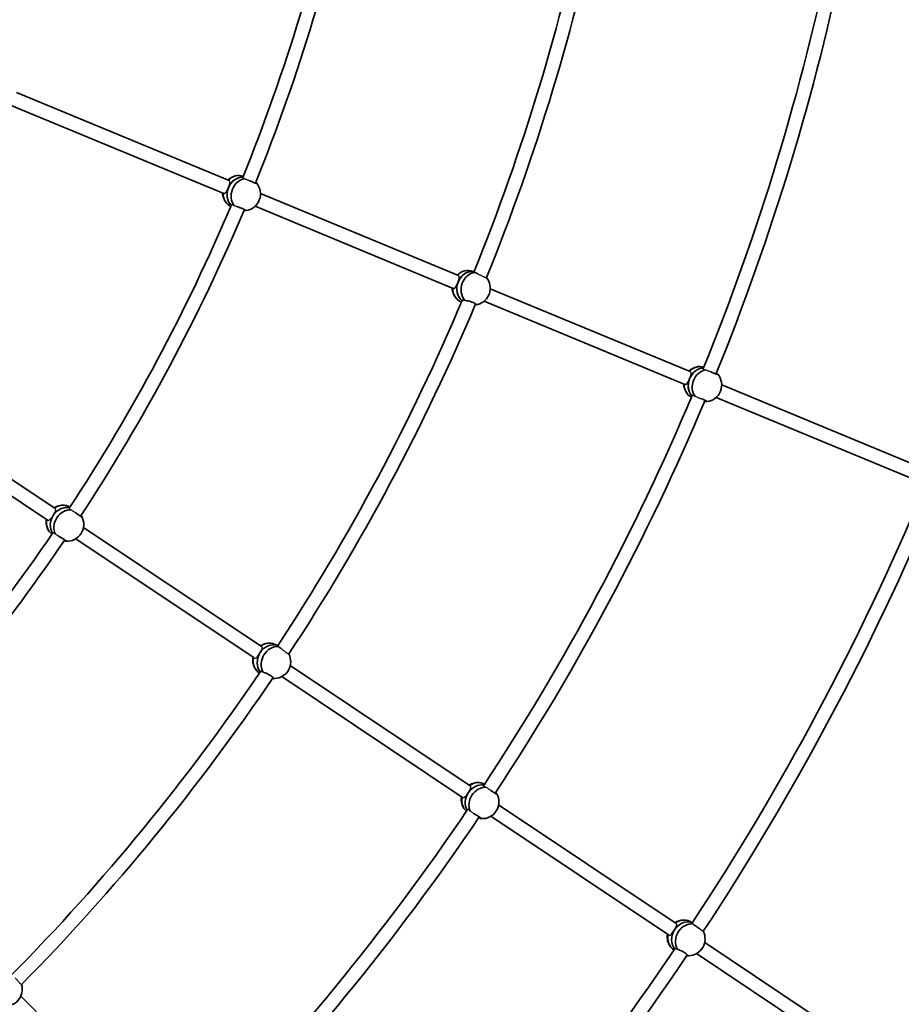
# Model space of a CAD drawing. Units: millimetres. Extents: x -12914 to 13211, y -7121 to 7331.
# Drawn here: x -3897 to -2873, y -1685 to -542 of the extents above; entities that cross this region are included whole.
import ezdxf

# ---------------------------------------------------------------- set-up
doc = ezdxf.new("R2010")
doc.units = ezdxf.units.MM
doc.layers.add('Widoczne (ISO)', color=7, linetype='Continuous', lineweight=35)
doc.layers.add('Widoczne wąskie (ISO)', color=7, linetype='Continuous', lineweight=25)

msp = doc.modelspace()

# ---------------------------------------------------------------- linework, layer by layer
at = {"layer": 'Widoczne (ISO)'}
for p, q in [((-3900.4, -626.8), (-3653.7, -729)), ((-3906.5, -641.6), (-3659.8, -743.8)), ((-3637.2, -724), (-3637.4, -723.9)), ((-3617.1, -744.1), (-3387.3, -839.3)), ((-3623.5, -758.8), (-3393.4, -854.1)), ((-3369.2, -834.6), (-3373.4, -833.7)), ((-3350.4, -854.6), (-3118.2, -950.8)), ((-3357.5, -869), (-3124.3, -965.6)), ((-4077.5, -961.5), (-3855.5, -1109.8)), ((-3081.6, -966), (-2852.6, -1060.8)), ((-4086.4, -974.8), (-3864.4, -1123.1)), ((-3087.9, -980.7), (-2858.7, -1075.6)), ((-3838.4, -1108.1), (-3838.5, -1108)), ((-3822.6, -1131.8), (-3615.8, -1270)), ((-3831.7, -1145), (-3624.6, -1283.3)), ((-3597, -1269), (-3601, -1267.2)), ((-3582.5, -1292.2), (-3373.5, -1431.9)), ((-3592.3, -1304.9), (-3382.4, -1445.2)), ((-3340.6, -1453.9), (-3134.5, -1591.6)), ((-3349.7, -1467.1), (-3143.4, -1604.9)), ((-3115.7, -1590.7), (-3119, -1589.1)), ((-3101.3, -1613.7), (-2893.4, -1752.7)), ((-3110.9, -1626.6), (-2902.3, -1766)), ((-3895.6, -1676.1), (-3717.8, -1853.9))]:
    msp.add_line(p, q, dxfattribs=at)
for centre, radius, start, end in [((-5688, 105), 7225.5, 35.71508, 324.28492), ((-5688, 105), 2212, 337.9502, 348.3117), ((-5688, 105), 2228, 337.9384, 348.3374), ((-5688, 105), 2502, 337.9242, 348.3606), ((-5688, 105), 2518, 337.9163, 348.4159), ((-5688, 105), 2791, 337.8496, 348.4077), ((-5688, 105), 2807, 337.8449, 348.4215), ((-3641.8, -742.5), 19.5, 97.5199, 133.4923), ((-3636.7, -744.4), 19.5, 277.5199, 40.5204), ((-3641.8, -742.5), 19.5, 181.8464, 222.2466), ((-5688, 105), 2212, 326.7002, 337.0617), ((-5688, 105), 2228, 326.6884, 337.0874), ((-3375.3, -852.7), 19.5, 104.7522, 134.0314), ((-3369.9, -853.9), 19.5, 284.7522, 38.9622), ((-3375.3, -852.7), 19.5, 182.3893, 230.1127), ((-5688, 105), 2502, 326.6742, 337.1106), ((-5688, 105), 2518, 326.6663, 337.1659), ((-3106.3, -964.4), 19.5, 97.0457, 133.4581), ((-3101.1, -966.3), 19.5, 277.0457, 40.4515), ((-3106.3, -964.4), 19.5, 181.8122, 221.7583), ((-5688, 105), 2791, 326.5996, 337.1577), ((-5688, 105), 2807, 326.5949, 337.1715), ((-5688, 105), 3081, 326.5889, 337.1769), ((-5688, 105), 3097, 326.5818, 337.2017), ((-3846.5, -1125.4), 19.5, 86.2699, 122.2424), ((-3841.8, -1128.3), 19.5, 266.2699, 29.2704), ((-3846.5, -1125.4), 19.5, 170.5965, 210.9966), ((-5688, 105), 2212, 315.4502, 325.8117), ((-5688, 105), 2228, 315.4384, 325.8374), ((-5688, 105), 3371, 326.5583, 337.2038), ((-3606.6, -1285.5), 19.5, 93.5022, 122.7815), ((-3601.5, -1287.7), 19.5, 273.5022, 27.7122), ((-3606.6, -1285.5), 19.5, 171.1394, 218.8627), ((-5688, 105), 2502, 315.4242, 325.8606), ((-5688, 105), 2518, 315.4163, 325.9159), ((-3364.5, -1447.5), 19.5, 85.7957, 122.2082), ((-3364.5, -1447.5), 19.5, 170.5623, 210.5083), ((-3359.8, -1450.4), 19.5, 265.7957, 29.2015), ((-5688, 105), 2791, 315.3496, 325.9077), ((-5688, 105), 2807, 315.3449, 325.9215), ((-3125.4, -1607.1), 19.5, 91.2409, 122.609), ((-3120.4, -1609.5), 19.5, 271.2409, 27.0893), ((-3125.4, -1607.1), 19.5, 170.9652, 216.3161), ((-5688, 105), 3081, 315.3389, 325.9269), ((-5688, 105), 3097, 315.3318, 325.9517), ((-3913.3, -1668), 19.5, 262.2522, 16.4622)]:
    msp.add_arc(centre, radius, start, end, dxfattribs=at)
for centre, major_axis, ratio, start_param, end_param in [((-3639.2, -743.5), (6.5, 17.8), 0.865838, 0.298387, 2.747397), ((-3643.9, -741.7), (6.5, 17.8), 0.865838, 0, 1.097652), ((-3639.2, -743.5), (6.5, 17.8), 0.865838, 0.298387, 1.534776), ((-3634.5, -745.2), (-6.5, -17.8), 0.865838, 3.587891, 5.781753), ((-3639.2, -743.5), (6.5, 17.8), 0.865838, 1.534776, 2.747397), ((-3643.9, -741.7), (-6.5, -17.8), 0.865838, 5.108659, 6.198934), ((-3634.5, -745.2), (-6.5, -17.8), 0.865838, 0.383895, 0.42564), ((-3372.6, -853.3), (4.1, 18.5), 0.862725, 0.042028, 2.699902), ((-3377.6, -852.2), (4.1, 18.5), 0.862725, 0, 0.974279), ((-3372.6, -853.3), (4.1, 18.5), 0.862725, 0.042028, 1.420857), ((-3367.7, -854.4), (4.1, 18.5), 0.862725, 0.269975, 2.571738), ((-3377.6, -852.2), (-4.1, -18.5), 0.862725, 4.988684, 6.145461), ((-3372.6, -853.3), (4.1, 18.5), 0.862725, 1.420857, 2.699902), ((-3367.7, -854.4), (-4.1, -18.5), 0.862725, 0.269975, 0.419241), ((-3103.7, -965.3), (6.7, 17.8), 0.865906, 0.352059, 2.713035), ((-3108.4, -963.6), (6.7, 17.8), 0.865906, 0.038942, 1.105449), ((-3103.7, -965.3), (6.7, 17.8), 0.865906, 0.352059, 1.542049), ((-3099, -967.1), (-6.7, -17.8), 0.865906, 3.621664, 5.760801), ((-3103.7, -965.3), (6.7, 17.8), 0.865906, 1.542049, 2.713035), ((-3108.4, -963.6), (-6.7, -17.8), 0.865906, 5.116383, 6.167562), ((-3099, -967.1), (-6.7, -17.8), 0.865906, 0.391167, 0.425783), ((-3844.1, -1126.8), (9.9, 16.2), 0.865838, 0.298387, 1.533648), ((-3844.1, -1126.8), (9.9, 16.2), 0.865838, 0.298387, 1.533648), ((-3848.4, -1124.2), (9.9, 16.2), 0.865838, 0, 1.097654), ((-3844.1, -1126.8), (-9.9, -16.2), 0.865838, 4.677497, 5.88899), ((-3844.1, -1126.8), (9.9, 16.2), 0.865838, 1.535905, 2.747397), ((-3839.9, -1129.5), (-9.9, -16.2), 0.865838, 3.587891, 5.781753), ((-3848.4, -1124.2), (-9.9, -16.2), 0.865838, 5.108661, 6.198934), ((-3839.9, -1129.5), (-9.9, -16.2), 0.865838, 0.383895, 0.42564), ((-3604.1, -1286.6), (7.7, 17.4), 0.862725, 0.042028, 1.41973), ((-3604.1, -1286.6), (7.7, 17.4), 0.862725, 0.042028, 1.41973), ((-3608.7, -1284.6), (7.7, 17.4), 0.862725, 0, 0.974281), ((-3604.1, -1286.6), (-7.7, -17.4), 0.862725, 4.563575, 5.841494), ((-3604.1, -1286.6), (7.7, 17.4), 0.862725, 1.421983, 2.699902), ((-3599.4, -1288.7), (7.7, 17.4), 0.862725, 0.269975, 2.571738), ((-3608.7, -1284.6), (-7.7, -17.4), 0.862725, 4.988686, 6.145461), ((-3599.4, -1288.7), (-7.7, -17.4), 0.862725, 0.269975, 0.419241), ((-3366.4, -1446.3), (10, 16.1), 0.865906, 0.038942, 1.105451), ((-3362.2, -1448.9), (-10, -16.1), 0.865906, 4.68477, 5.854628), ((-3362.2, -1448.9), (10, 16.1), 0.865906, 1.543177, 2.713035), ((-3357.9, -1451.6), (-10, -16.1), 0.865906, 3.621664, 5.760801), ((-3362.2, -1448.9), (10, 16.1), 0.865906, 0.352059, 1.540921), ((-3362.2, -1448.9), (10, 16.1), 0.865906, 0.352059, 1.540921), ((-3366.4, -1446.3), (-10, -16.1), 0.865906, 5.116385, 6.167562), ((-3357.9, -1451.6), (-10, -16.1), 0.865906, 0.391167, 0.425783), ((-3122.9, -1608.3), (8.4, 17), 0.864141, 0.078754, 1.455959), ((-3122.9, -1608.3), (8.4, 17), 0.864141, 0.078754, 1.455959), ((-3127.4, -1606.1), (8.4, 17), 0.864141, 0, 1.013782), ((-3122.9, -1608.3), (-8.4, -17), 0.864141, 4.599806, 5.901428), ((-3122.9, -1608.3), (-8.4, -17), 0.864141, 4.599806, 5.901428), ((-3118.4, -1610.6), (8.4, 17), 0.864141, 0.306204, 2.607968), ((-3127.4, -1606.1), (-8.4, -17), 0.864141, 5.026638, 6.206027), ((-3118.4, -1610.6), (-8.4, -17), 0.864141, 0.306204, 0.422124)]:
    msp.add_ellipse(centre, major_axis=major_axis, ratio=ratio, start_param=start_param, end_param=end_param, dxfattribs=at)
for points, knots in [([(-3621.9, -731.6), (-3621.8, -731.7), (-3621.8, -731.8), (-3621.6, -732), (-3621.8, -732.1), (-3622.3, -732.1), (-3622.8, -732), (-3624, -731.6), (-3624.8, -731.3), (-3626.4, -730.6), (-3627.3, -730.2), (-3628.7, -729.6), (-3629.1, -729.4), (-3629.5, -729.2)], [0.197624, 0.197624, 0.197624, 0.197624, 0.304772, 0.304772, 0.609544, 0.609544, 0.910754, 0.910754, 1.211963, 1.211963, 1.513173, 1.513173, 1.635863, 1.635863, 1.635863, 1.635863]), ([(-3623, -731.4), (-3622.9, -731.4), (-3622.8, -731.5), (-3622.7, -731.5), (-3622.4, -731.6), (-3622.1, -731.7), (-3621.9, -731.6)], [-0.0613208, -0.0613208, -0.0613208, -0.0613208, 0, 0, 0, 0.196806, 0.196806, 0.196806, 0.196806]), ([(-3654.4, -737.2), (-3654.8, -738.1), (-3655.3, -739.1), (-3656.1, -740.9), (-3656.6, -741.7), (-3657.4, -742.9), (-3657.8, -743.4), (-3658.8, -743.9), (-3659.3, -744), (-3659.8, -743.8), (-3659.8, -743.8), (-3659.9, -743.7)], [1.222146, 1.222146, 1.222146, 1.222146, 1.527489, 1.527489, 1.832832, 1.832832, 2.138562, 2.138562, 2.444292, 2.444292, 2.463254, 2.463254, 2.463254, 2.463254]), ([(-3644.7, -759.2), (-3644.3, -759.3), (-3644, -759.4), (-3642.7, -759.8), (-3641.6, -760.1), (-3639.6, -760.8), (-3638.7, -761.1), (-3637.1, -761.8), (-3636.3, -762.1), (-3635.2, -762.8), (-3634.8, -763.1), (-3634.4, -763.5), (-3634.4, -763.7), (-3634.6, -763.8), (-3634.7, -763.8), (-3634.8, -763.8)], [2.91701, 2.91701, 2.91701, 2.91701, 3.032087, 3.032087, 3.333297, 3.333297, 3.634506, 3.634506, 3.935716, 3.935716, 4.236926, 4.236926, 4.541698, 4.541698, 4.648845, 4.648845, 4.648845, 4.648845]), ([(-3634.8, -763.8), (-3635, -763.7), (-3635.2, -763.6), (-3635.5, -763.5), (-3635.7, -763.4), (-3635.9, -763.3), (-3636.2, -763.3)], [-0.196806, -0.196806, -0.196806, -0.196806, 0, 0, 0, 0.119247, 0.119247, 0.119247, 0.119247]), ([(-3368, -835.6), (-3368.5, -835.5), (-3368.9, -835.5), (-3369.7, -835.3), (-3370, -835.1), (-3370.2, -834.9), (-3370.1, -834.7), (-3369.7, -834.7), (-3369.4, -834.7), (-3369.2, -834.7)], [-2.6410981, -2.6410981, -2.6410981, -2.6410981, -2.4442921, -2.4442921, -2.1385622, -2.1385622, -1.8328323, -1.8328323, -1.6698386, -1.6698386, -1.6698386, -1.6698386]), ([(-3364.8, -837.1), (-3365.6, -836.7), (-3366.5, -836.3), (-3367.5, -835.8), (-3367.7, -835.7), (-3368, -835.6)], [1.8284545, 1.8284545, 1.8284545, 1.8284545, 2.1191547, 2.1191547, 2.2263023, 2.2263023, 2.2263023, 2.2263023]), ([(-3387.8, -847), (-3388.2, -848), (-3388.6, -849), (-3389.4, -850.8), (-3389.8, -851.7), (-3390.6, -853), (-3391.1, -853.6), (-3392.1, -854.2), (-3392.6, -854.3), (-3393.2, -854.2), (-3393.3, -854.2), (-3393.5, -854.1)], [1.222146, 1.222146, 1.222146, 1.222146, 1.527489, 1.527489, 1.832832, 1.832832, 2.138562, 2.138562, 2.444292, 2.444292, 2.515664, 2.515664, 2.515664, 2.515664]), ([(-3382.1, -867.8), (-3381.9, -867.6), (-3381.5, -867.6), (-3380.6, -867.8), (-3380.2, -867.9), (-3379.8, -868.1)], [2.1409025, 2.1409025, 2.1409025, 2.1409025, 2.4442921, 2.4442921, 2.6410981, 2.6410981, 2.6410981, 2.6410981]), ([(-3379.8, -868.1), (-3379.5, -868.1), (-3379.2, -868.2), (-3378.1, -868.3), (-3377.1, -868.5), (-3375.2, -868.9), (-3374.1, -869.2), (-3372.1, -869.8), (-3371.1, -870.2), (-3369.5, -870.8), (-3368.8, -871.2), (-3367.7, -871.9), (-3367.3, -872.2), (-3366.9, -872.7), (-3366.9, -872.9), (-3367.2, -873.1), (-3367.3, -873.2), (-3367.4, -873.2)], [2.620167, 2.620167, 2.620167, 2.620167, 2.727315, 2.727315, 3.032087, 3.032087, 3.333297, 3.333297, 3.634506, 3.634506, 3.935716, 3.935716, 4.236926, 4.236926, 4.541698, 4.541698, 4.648845, 4.648845, 4.648845, 4.648845]), ([(-3118.9, -959), (-3119.3, -960), (-3119.7, -961), (-3120.6, -962.7), (-3121, -963.5), (-3121.8, -964.7), (-3122.3, -965.2), (-3123.2, -965.8), (-3123.8, -965.8), (-3124.3, -965.6), (-3124.3, -965.6), (-3124.3, -965.6)], [1.222146, 1.222146, 1.222146, 1.222146, 1.527489, 1.527489, 1.832832, 1.832832, 2.138562, 2.138562, 2.444292, 2.444292, 2.459912, 2.459912, 2.459912, 2.459912]), ([(-3086.3, -953.6), (-3086.2, -953.6), (-3086.2, -953.7), (-3086.1, -954), (-3086.2, -954), (-3086.8, -954), (-3087.2, -953.9), (-3088.5, -953.5), (-3089.2, -953.2), (-3090.8, -952.6), (-3091.8, -952.1), (-3093.3, -951.4), (-3093.9, -951.1), (-3094.5, -950.8)], [0.197624, 0.197624, 0.197624, 0.197624, 0.304772, 0.304772, 0.609544, 0.609544, 0.910754, 0.910754, 1.211963, 1.211963, 1.513173, 1.513173, 1.701083, 1.701083, 1.701083, 1.701083]), ([(-3088, -952.9), (-3087.7, -953.1), (-3087.4, -953.3), (-3087.1, -953.4), (-3086.8, -953.5), (-3086.5, -953.6), (-3086.3, -953.6)], [-0.172377, -0.172377, -0.172377, -0.172377, 0, 0, 0, 0.196806, 0.196806, 0.196806, 0.196806]), ([(-3108.7, -981.3), (-3108.5, -981.3), (-3108.3, -981.4), (-3107.2, -981.7), (-3106.1, -982), (-3104.1, -982.7), (-3103.2, -983.1), (-3101.6, -983.7), (-3100.8, -984.1), (-3099.7, -984.7), (-3099.3, -985), (-3098.9, -985.4), (-3098.9, -985.6), (-3099.1, -985.7), (-3099.2, -985.7), (-3099.3, -985.7)], [2.970468, 2.970468, 2.970468, 2.970468, 3.032087, 3.032087, 3.333297, 3.333297, 3.634506, 3.634506, 3.935716, 3.935716, 4.236926, 4.236926, 4.541698, 4.541698, 4.648845, 4.648845, 4.648845, 4.648845]), ([(-3099.3, -985.7), (-3099.5, -985.6), (-3099.7, -985.5), (-3100, -985.4), (-3100.3, -985.2), (-3100.8, -985.1), (-3101.3, -985)], [-0.196806, -0.196806, -0.196806, -0.196806, 0, 0, 0, 0.2116534, 0.2116534, 0.2116534, 0.2116534]), ([(-3824.8, -1118.7), (-3824.7, -1118.7), (-3824.7, -1118.8), (-3824.6, -1119.1), (-3824.8, -1119.1), (-3825.3, -1119), (-3825.7, -1118.8), (-3826.9, -1118.2), (-3827.6, -1117.7), (-3829, -1116.8), (-3829.9, -1116.2), (-3831.1, -1115.3), (-3831.4, -1115), (-3831.8, -1114.8)], [0.197624, 0.197624, 0.197624, 0.197624, 0.304772, 0.304772, 0.609544, 0.609544, 0.910754, 0.910754, 1.211963, 1.211963, 1.513173, 1.513173, 1.635863, 1.635863, 1.635863, 1.635863]), ([(-3825.8, -1118.2), (-3825.7, -1118.2), (-3825.6, -1118.3), (-3825.5, -1118.4), (-3825.3, -1118.5), (-3825, -1118.6), (-3824.8, -1118.7)], [-0.0613208, -0.0613208, -0.0613208, -0.0613208, 0, 0, 0, 0.196806, 0.196806, 0.196806, 0.196806]), ([(-3852.6, -1141.3), (-3852.2, -1141.4), (-3851.9, -1141.6), (-3850.7, -1142.2), (-3849.7, -1142.7), (-3847.9, -1143.8), (-3847, -1144.3), (-3845.6, -1145.3), (-3844.9, -1145.8), (-3843.9, -1146.6), (-3843.6, -1146.9), (-3843.3, -1147.4), (-3843.3, -1147.6), (-3843.6, -1147.7), (-3843.7, -1147.7), (-3843.8, -1147.7)], [2.91701, 2.91701, 2.91701, 2.91701, 3.032087, 3.032087, 3.333297, 3.333297, 3.634506, 3.634506, 3.935716, 3.935716, 4.236926, 4.236926, 4.541698, 4.541698, 4.648845, 4.648845, 4.648845, 4.648845]), ([(-3843.8, -1147.7), (-3843.9, -1147.5), (-3844.1, -1147.4), (-3844.4, -1147.2), (-3844.6, -1147.1), (-3844.8, -1147), (-3845, -1146.9)], [-0.196806, -0.196806, -0.196806, -0.196806, 0, 0, 0, 0.119247, 0.119247, 0.119247, 0.119247]), ([(-3596.1, -1270.1), (-3596.5, -1270), (-3596.9, -1269.8), (-3597.7, -1269.5), (-3598, -1269.3), (-3598.1, -1269), (-3598, -1268.9), (-3597.5, -1268.9), (-3597.3, -1268.9), (-3597.1, -1269)], [-2.6410981, -2.6410981, -2.6410981, -2.6410981, -2.4442921, -2.4442921, -2.1385622, -2.1385622, -1.8328323, -1.8328323, -1.6698386, -1.6698386, -1.6698386, -1.6698386]), ([(-3593.2, -1272.3), (-3594, -1271.7), (-3594.7, -1271.2), (-3595.6, -1270.5), (-3595.8, -1270.3), (-3596.1, -1270.1)], [1.8284545, 1.8284545, 1.8284545, 1.8284545, 2.1191547, 2.1191547, 2.2263023, 2.2263023, 2.2263023, 2.2263023]), ([(-3616.2, -1299), (-3615.9, -1298.8), (-3615.5, -1298.9), (-3614.7, -1299.2), (-3614.4, -1299.4), (-3614, -1299.7)], [2.1409025, 2.1409025, 2.1409025, 2.1409025, 2.4442921, 2.4442921, 2.6410981, 2.6410981, 2.6410981, 2.6410981]), ([(-3614, -1299.7), (-3613.7, -1299.8), (-3613.5, -1299.9), (-3612.3, -1300.2), (-3611.4, -1300.6), (-3609.6, -1301.4), (-3608.6, -1301.9), (-3606.8, -1302.9), (-3605.9, -1303.4), (-3604.5, -1304.4), (-3603.8, -1304.9), (-3602.8, -1305.8), (-3602.5, -1306.2), (-3602.2, -1306.7), (-3602.3, -1307), (-3602.6, -1307.1), (-3602.7, -1307.2), (-3602.8, -1307.2)], [2.620167, 2.620167, 2.620167, 2.620167, 2.727315, 2.727315, 3.032087, 3.032087, 3.333297, 3.333297, 3.634506, 3.634506, 3.935716, 3.935716, 4.236926, 4.236926, 4.541698, 4.541698, 4.648845, 4.648845, 4.648845, 4.648845]), ([(-3342.8, -1440.8), (-3342.8, -1440.9), (-3342.7, -1441), (-3342.7, -1441.2), (-3342.8, -1441.3), (-3343.3, -1441.1), (-3343.8, -1441), (-3344.9, -1440.3), (-3345.6, -1439.9), (-3347.1, -1438.9), (-3347.9, -1438.3), (-3349.3, -1437.3), (-3349.8, -1436.9), (-3350.3, -1436.5)], [0.197624, 0.197624, 0.197624, 0.197624, 0.304772, 0.304772, 0.609544, 0.609544, 0.910754, 0.910754, 1.211963, 1.211963, 1.513173, 1.513173, 1.701083, 1.701083, 1.701083, 1.701083]), ([(-3344.4, -1439.9), (-3344.1, -1440.1), (-3343.8, -1440.3), (-3343.5, -1440.5), (-3343.3, -1440.7), (-3343, -1440.8), (-3342.8, -1440.8)], [-0.172377, -0.172377, -0.172377, -0.172377, 0, 0, 0, 0.196806, 0.196806, 0.196806, 0.196806]), ([(-3370.2, -1463.6), (-3370, -1463.7), (-3369.8, -1463.8), (-3368.8, -1464.3), (-3367.8, -1464.8), (-3366, -1465.9), (-3365.1, -1466.4), (-3363.7, -1467.4), (-3363, -1467.9), (-3362, -1468.7), (-3361.7, -1469.1), (-3361.4, -1469.6), (-3361.4, -1469.7), (-3361.6, -1469.8), (-3361.7, -1469.8), (-3361.9, -1469.8)], [2.970468, 2.970468, 2.970468, 2.970468, 3.032087, 3.032087, 3.333297, 3.333297, 3.634506, 3.634506, 3.935716, 3.935716, 4.236926, 4.236926, 4.541698, 4.541698, 4.648845, 4.648845, 4.648845, 4.648845]), ([(-3361.9, -1469.8), (-3362, -1469.6), (-3362.2, -1469.5), (-3362.5, -1469.3), (-3362.8, -1469.1), (-3363.2, -1468.9), (-3363.7, -1468.7)], [-0.196806, -0.196806, -0.196806, -0.196806, 0, 0, 0, 0.2116534, 0.2116534, 0.2116534, 0.2116534]), ([(-3114.8, -1592.1), (-3115.3, -1592), (-3115.7, -1591.8), (-3116.4, -1591.4), (-3116.7, -1591.2), (-3116.8, -1590.9), (-3116.7, -1590.8), (-3116.2, -1590.7), (-3116, -1590.8), (-3115.7, -1590.8)], [-2.6410981, -2.6410981, -2.6410981, -2.6410981, -2.4442921, -2.4442921, -2.1385622, -2.1385622, -1.8328323, -1.8328323, -1.6714105, -1.6714105, -1.6714105, -1.6714105]), ([(-3106.2, -1598.5), (-3106.4, -1598.3), (-3106.7, -1598.1), (-3107.7, -1597.5), (-3108.6, -1596.9), (-3110.3, -1595.6), (-3111.2, -1595), (-3112.7, -1593.8), (-3113.5, -1593.2), (-3114.4, -1592.5), (-3114.6, -1592.3), (-3114.8, -1592.1)], [1.093148, 1.093148, 1.093148, 1.093148, 1.211963, 1.211963, 1.513173, 1.513173, 1.814383, 1.814383, 2.119155, 2.119155, 2.226302, 2.226302, 2.226302, 2.226302]), ([(-3135.4, -1620.9), (-3135.4, -1620.8), (-3135.3, -1620.8), (-3135, -1620.6), (-3134.6, -1620.6), (-3133.8, -1621), (-3133.5, -1621.2), (-3133.1, -1621.5)], [2.0151812, 2.0151812, 2.0151812, 2.0151812, 2.1385622, 2.1385622, 2.4442921, 2.4442921, 2.6410981, 2.6410981, 2.6410981, 2.6410981]), ([(-3133.1, -1621.5), (-3132.8, -1621.6), (-3132.6, -1621.7), (-3131.5, -1622.1), (-3130.5, -1622.5), (-3128.8, -1623.3), (-3127.8, -1623.8), (-3125.9, -1624.8), (-3125.1, -1625.4), (-3123.6, -1626.3), (-3123, -1626.8), (-3122, -1627.7), (-3121.7, -1628.1), (-3121.4, -1628.6), (-3121.4, -1628.8), (-3121.7, -1629), (-3121.8, -1629), (-3121.9, -1629)], [2.620167, 2.620167, 2.620167, 2.620167, 2.727315, 2.727315, 3.032087, 3.032087, 3.333297, 3.333297, 3.634506, 3.634506, 3.935716, 3.935716, 4.236926, 4.236926, 4.541698, 4.541698, 4.648845, 4.648845, 4.648845, 4.648845])]:
    msp.add_open_spline(points, degree=3, knots=knots, dxfattribs=at)
for points in [[(-3367.4, -873.2), (-3367.5, -873.2), (-3367.6, -873.1), (-3367.8, -873.1)], [(-3602.8, -1307.2), (-3602.9, -1307.1), (-3603, -1307), (-3603.2, -1307)], [(-3121.9, -1629), (-3122, -1629), (-3122, -1629), (-3122, -1629)]]:
    msp.add_open_spline(points, degree=3, dxfattribs=at)
at = {"layer": 'Widoczne wąskie (ISO)'}
for points, knots in [([(-3654.4, -737.2), (-3654.4, -737.2), (-3654.4, -737.2), (-3654.1, -736.2), (-3653.7, -735.2), (-3653.1, -733.3), (-3652.9, -732.5), (-3652.6, -731.1), (-3652.6, -730.4), (-3653, -729.5), (-3653.3, -729.2), (-3653.7, -729)], [1.222142, 1.222142, 1.222142, 1.222142, 1.222146, 1.222146, 1.527489, 1.527489, 1.832832, 1.832832, 2.138562, 2.138562, 2.427697, 2.427697, 2.427697, 2.427697]), ([(-3637.8, -725.4), (-3637.8, -725.5), (-3637.9, -725.6), (-3637.8, -725.8), (-3637.6, -726), (-3636.8, -726.4), (-3636.2, -726.5), (-3635.4, -726.6), (-3635.4, -726.6), (-3635.3, -726.6)], [-3.4292405, -3.4292405, -3.4292405, -3.4292405, -3.3161904, -3.3161904, -3.0411412, -3.0411412, -2.7548118, -2.7548118, -2.7337596, -2.7337596, -2.7337596, -2.7337596]), ([(-3635.3, -726.6), (-3635.1, -726.7), (-3634.9, -726.9), (-3634.2, -727.2), (-3633.8, -727.4), (-3632.9, -727.8), (-3632.5, -728), (-3631.5, -728.4), (-3631, -728.6), (-3630.2, -728.9), (-3629.8, -729), (-3629.5, -729.2)], [-1.7250863, -1.7250863, -1.7250863, -1.7250863, -1.6328094, -1.6328094, -1.4846091, -1.4846091, -1.3368304, -1.3368304, -1.1890517, -1.1890517, -1.0783232, -1.0783232, -1.0783232, -1.0783232]), ([(-3647.7, -758.1), (-3648, -757.9), (-3648.4, -757.6), (-3649.2, -757.1), (-3649.7, -756.9), (-3650.5, -756.7), (-3650.8, -756.8), (-3650.9, -757), (-3650.9, -757.1), (-3650.9, -757.1)], [-1.6627626, -1.6627626, -1.6627626, -1.6627626, -1.5076335, -1.5076335, -1.228089, -1.228089, -0.9275209, -0.9275209, -0.8881137, -0.8881137, -0.8881137, -0.8881137]), ([(-3644.7, -759.2), (-3644.7, -759.2), (-3644.8, -759.2), (-3645.3, -759), (-3645.8, -758.8), (-3646.6, -758.5), (-3647.1, -758.3), (-3647.6, -758.1), (-3647.6, -758.1), (-3647.7, -758.1)], [1.322888, 1.322888, 1.322888, 1.322888, 1.3368304, 1.3368304, 1.4846091, 1.4846091, 1.6328094, 1.6328094, 1.6546724, 1.6546724, 1.6546724, 1.6546724]), ([(-3387.8, -847), (-3387.8, -847), (-3387.8, -847), (-3387.5, -846.1), (-3387.1, -845.1), (-3386.6, -843.2), (-3386.4, -842.4), (-3386.3, -841.1), (-3386.3, -840.5), (-3386.7, -839.7), (-3387, -839.5), (-3387.3, -839.3)], [1.222142, 1.222142, 1.222142, 1.222142, 1.222146, 1.222146, 1.527489, 1.527489, 1.832832, 1.832832, 2.138562, 2.138562, 2.375236, 2.375236, 2.375236, 2.375236]), ([(-3364.8, -837.1), (-3364.4, -837.4), (-3364, -837.6), (-3363, -838.1), (-3362.6, -838.3), (-3361.7, -838.8), (-3361.2, -839), (-3360.2, -839.5), (-3359.8, -839.7), (-3359, -840.1), (-3358.5, -840.3), (-3357.7, -840.7), (-3357.3, -840.8), (-3356.7, -841.1), (-3356.4, -841.2), (-3355.8, -841.4), (-3355.6, -841.5), (-3355.2, -841.6), (-3355, -841.7), (-3354.8, -841.7), (-3354.8, -841.7), (-3354.8, -841.7)], [-1.477144, -1.477144, -1.477144, -1.477144, -1.334917, -1.334917, -1.18617, -1.18617, -1.037519, -1.037519, -0.888868, -0.888868, -0.740763, -0.740763, -0.592659, -0.592659, -0.444673, -0.444673, -0.296688, -0.296688, -0.148344, -0.148344, 0, 0, 0, 0]), ([(-3382.1, -867.8), (-3382.2, -867.8), (-3382.3, -867.8), (-3382.8, -867.8), (-3383, -868), (-3383, -868.2)], [-1.3041519, -1.3041519, -1.3041519, -1.3041519, -1.208809, -1.208809, -0.9458589, -0.9458589, -0.9458589, -0.9458589]), ([(-3103, -947.3), (-3103, -947.4), (-3103, -947.5), (-3103, -947.8), (-3102.8, -948), (-3102, -948.3), (-3101.5, -948.4), (-3100.6, -948.6), (-3100.4, -948.6), (-3100.2, -948.6)], [-3.4226162, -3.4226162, -3.4226162, -3.4226162, -3.3144559, -3.3144559, -3.0446619, -3.0446619, -2.7645739, -2.7645739, -2.6816914, -2.6816914, -2.6816914, -2.6816914]), ([(-3100.2, -948.6), (-3100.1, -948.7), (-3099.9, -948.8), (-3099.4, -949), (-3098.9, -949.2), (-3098.1, -949.5), (-3097.6, -949.7), (-3096.6, -950.1), (-3096.1, -950.3), (-3095.3, -950.5), (-3094.9, -950.7), (-3094.5, -950.8)], [-1.6873436, -1.6873436, -1.6873436, -1.6873436, -1.6353863, -1.6353863, -1.4874505, -1.4874505, -1.3394631, -1.3394631, -1.1914756, -1.1914756, -1.0772838, -1.0772838, -1.0772838, -1.0772838]), ([(-3118.9, -959), (-3118.9, -959), (-3118.9, -959), (-3118.5, -958.1), (-3118.1, -957.1), (-3117.5, -955.2), (-3117.3, -954.4), (-3117.1, -953), (-3117.1, -952.3), (-3117.4, -951.3), (-3117.7, -951), (-3118.2, -950.8)], [1.222142, 1.222142, 1.222142, 1.222142, 1.222146, 1.222146, 1.527489, 1.527489, 1.832832, 1.832832, 2.138562, 2.138562, 2.431042, 2.431042, 2.431042, 2.431042]), ([(-3112.5, -979.6), (-3112.9, -979.3), (-3113.3, -979), (-3114.1, -978.5), (-3114.6, -978.2), (-3115.4, -978.1), (-3115.7, -978.1), (-3115.9, -978.4), (-3115.9, -978.4), (-3115.9, -978.5)], [-1.6871128, -1.6871128, -1.6871128, -1.6871128, -1.5088168, -1.5088168, -1.2357082, -1.2357082, -0.9413162, -0.9413162, -0.8820874, -0.8820874, -0.8820874, -0.8820874]), ([(-3108.7, -981.3), (-3109.1, -981.1), (-3109.5, -980.9), (-3110.3, -980.5), (-3110.8, -980.3), (-3111.7, -979.9), (-3112.1, -979.8), (-3112.5, -979.6)], [1.2164634, 1.2164634, 1.2164634, 1.2164634, 1.3394631, 1.3394631, 1.4874505, 1.4874505, 1.6315502, 1.6315502, 1.6315502, 1.6315502]), ([(-3864.4, -1123.1), (-3864.4, -1123.1), (-3864.4, -1123.2), (-3864.3, -1123.2), (-3863.9, -1123.4), (-3863.4, -1123.5), (-3862.4, -1123.2), (-3861.8, -1122.8), (-3860.8, -1121.7), (-3860.2, -1121), (-3859, -1119.5), (-3858.4, -1118.6), (-3857.8, -1117.7)], [-0.016594, -0.016594, -0.016594, -0.016594, 0, 0, 0, 0.30573, 0.30573, 0.61146, 0.61146, 0.916803, 0.916803, 1.220003, 1.220003, 1.220003, 1.220003]), ([(-3857.8, -1117.7), (-3857.3, -1116.8), (-3856.7, -1115.9), (-3855.7, -1114.2), (-3855.3, -1113.4), (-3854.9, -1112.1), (-3854.7, -1111.5), (-3854.9, -1110.5), (-3855.1, -1110.1), (-3855.5, -1109.8)], [1.224289, 1.224289, 1.224289, 1.224289, 1.527489, 1.527489, 1.832832, 1.832832, 2.138562, 2.138562, 2.427697, 2.427697, 2.427697, 2.427697]), ([(-3857.8, -1117.7), (-3857.8, -1117.7), (-3857.8, -1117.7), (-3857.8, -1117.7), (-3857.8, -1117.7), (-3857.8, -1117.7)], [-1.22428875, -1.22428875, -1.22428875, -1.22428875, -1.222146034, -1.222146034, -1.220003318, -1.220003318, -1.220003318, -1.220003318]), ([(-3839.2, -1109.4), (-3839.3, -1109.5), (-3839.3, -1109.6), (-3839.3, -1109.9), (-3839.1, -1110.1), (-3838.4, -1110.6), (-3837.8, -1110.8), (-3837.1, -1111.1), (-3837.1, -1111.1), (-3837, -1111.1)], [-3.4292452, -3.4292452, -3.4292452, -3.4292452, -3.3165421, -3.3165421, -3.0414356, -3.0414356, -2.7551249, -2.7551249, -2.7337634, -2.7337634, -2.7337634, -2.7337634]), ([(-3837, -1111.1), (-3836.8, -1111.3), (-3836.6, -1111.4), (-3836, -1111.9), (-3835.6, -1112.2), (-3834.9, -1112.7), (-3834.5, -1113), (-3833.6, -1113.6), (-3833.1, -1113.9), (-3832.4, -1114.3), (-3832.1, -1114.5), (-3831.8, -1114.8)], [-1.7250863, -1.7250863, -1.7250863, -1.7250863, -1.6328094, -1.6328094, -1.4846091, -1.4846091, -1.3368304, -1.3368304, -1.1890517, -1.1890517, -1.0783232, -1.0783232, -1.0783232, -1.0783232]), ([(-3855.3, -1139.6), (-3855.6, -1139.3), (-3855.9, -1139), (-3856.6, -1138.3), (-3857, -1138), (-3857.8, -1137.7), (-3858, -1137.7), (-3858.2, -1137.9), (-3858.3, -1137.9), (-3858.3, -1138)], [-1.6627636, -1.6627636, -1.6627636, -1.6627636, -1.507804, -1.507804, -1.2283171, -1.2283171, -0.927761, -0.927761, -0.8881153, -0.8881153, -0.8881153, -0.8881153]), ([(-3852.6, -1141.3), (-3852.6, -1141.2), (-3852.6, -1141.2), (-3853.1, -1140.9), (-3853.6, -1140.6), (-3854.3, -1140.1), (-3854.7, -1139.9), (-3855.2, -1139.6), (-3855.2, -1139.6), (-3855.3, -1139.6)], [1.322888, 1.322888, 1.322888, 1.322888, 1.3368304, 1.3368304, 1.4846091, 1.4846091, 1.6328094, 1.6328094, 1.6546724, 1.6546724, 1.6546724, 1.6546724]), ([(-3624.6, -1283.3), (-3624.5, -1283.4), (-3624.4, -1283.5), (-3624.3, -1283.5), (-3623.9, -1283.7), (-3623.3, -1283.7), (-3622.2, -1283.2), (-3621.7, -1282.8), (-3620.6, -1281.7), (-3620, -1280.9), (-3618.9, -1279.3), (-3618.3, -1278.4), (-3617.8, -1277.5)], [-0.069041, -0.069041, -0.069041, -0.069041, 0, 0, 0, 0.30573, 0.30573, 0.61146, 0.61146, 0.916803, 0.916803, 1.220007, 1.220007, 1.220007, 1.220007]), ([(-3617.8, -1277.5), (-3617.8, -1277.5), (-3617.8, -1277.5), (-3617.8, -1277.5), (-3617.8, -1277.5), (-3617.7, -1277.5)], [-1.224284897, -1.224284897, -1.224284897, -1.224284897, -1.222146021, -1.222146021, -1.220007145, -1.220007145, -1.220007145, -1.220007145]), ([(-3617.7, -1277.5), (-3617.2, -1276.6), (-3616.7, -1275.7), (-3615.8, -1274), (-3615.5, -1273.2), (-3615.1, -1271.9), (-3615, -1271.4), (-3615.2, -1270.5), (-3615.4, -1270.2), (-3615.8, -1270)], [1.224285, 1.224285, 1.224285, 1.224285, 1.527489, 1.527489, 1.832832, 1.832832, 2.138562, 2.138562, 2.375236, 2.375236, 2.375236, 2.375236]), ([(-3593.2, -1272.3), (-3592.9, -1272.6), (-3592.5, -1272.9), (-3591.7, -1273.5), (-3591.3, -1273.9), (-3590.5, -1274.5), (-3590.1, -1274.8), (-3589.2, -1275.5), (-3588.8, -1275.8), (-3588.1, -1276.3), (-3587.7, -1276.6), (-3587, -1277.1), (-3586.6, -1277.4), (-3586, -1277.7), (-3585.8, -1277.9), (-3585.3, -1278.3), (-3585, -1278.4), (-3584.7, -1278.6), (-3584.6, -1278.6), (-3584.4, -1278.7), (-3584.3, -1278.7), (-3584.3, -1278.7)], [-1.477144, -1.477144, -1.477144, -1.477144, -1.334917, -1.334917, -1.18617, -1.18617, -1.037519, -1.037519, -0.888868, -0.888868, -0.740763, -0.740763, -0.592659, -0.592659, -0.444673, -0.444673, -0.296688, -0.296688, -0.148344, -0.148344, 0, 0, 0, 0]), ([(-3616.2, -1299), (-3616.3, -1298.9), (-3616.4, -1298.9), (-3616.8, -1298.9), (-3617.1, -1299), (-3617.2, -1299.1)], [-1.3041519, -1.3041519, -1.3041519, -1.3041519, -1.2089634, -1.2089634, -0.945859, -0.945859, -0.945859, -0.945859]), ([(-3382.4, -1445.2), (-3382.4, -1445.2), (-3382.4, -1445.2), (-3382.4, -1445.2), (-3381.9, -1445.5), (-3381.4, -1445.6), (-3380.4, -1445.2), (-3379.8, -1444.8), (-3378.8, -1443.8), (-3378.2, -1443.1), (-3377, -1441.5), (-3376.4, -1440.7), (-3375.9, -1439.8)], [-0.013249, -0.013249, -0.013249, -0.013249, 0, 0, 0, 0.30573, 0.30573, 0.61146, 0.61146, 0.916803, 0.916803, 1.220003, 1.220003, 1.220003, 1.220003]), ([(-3375.9, -1439.8), (-3375.8, -1439.8), (-3375.8, -1439.8), (-3375.8, -1439.8), (-3375.8, -1439.8), (-3375.8, -1439.8)], [-1.224288858, -1.224288858, -1.224288858, -1.224288858, -1.222146035, -1.222146035, -1.220003212, -1.220003212, -1.220003212, -1.220003212]), ([(-3375.8, -1439.8), (-3375.3, -1438.9), (-3374.7, -1438), (-3373.8, -1436.3), (-3373.4, -1435.5), (-3372.9, -1434.2), (-3372.7, -1433.6), (-3372.9, -1432.5), (-3373.1, -1432.1), (-3373.5, -1431.9)], [1.224289, 1.224289, 1.224289, 1.224289, 1.527489, 1.527489, 1.832832, 1.832832, 2.138562, 2.138562, 2.431042, 2.431042, 2.431042, 2.431042]), ([(-3358, -1431.4), (-3358, -1431.5), (-3358, -1431.6), (-3358, -1431.9), (-3357.9, -1432.1), (-3357.2, -1432.6), (-3356.7, -1432.8), (-3355.9, -1433.1), (-3355.7, -1433.2), (-3355.5, -1433.2)], [-3.4226217, -3.4226217, -3.4226217, -3.4226217, -3.3148673, -3.3148673, -3.0449911, -3.0449911, -2.7649248, -2.7649248, -2.6816949, -2.6816949, -2.6816949, -2.6816949]), ([(-3355.5, -1433.2), (-3355.4, -1433.3), (-3355.2, -1433.4), (-3354.7, -1433.8), (-3354.3, -1434), (-3353.6, -1434.5), (-3353.1, -1434.8), (-3352.2, -1435.4), (-3351.8, -1435.6), (-3351, -1436.1), (-3350.7, -1436.3), (-3350.3, -1436.5)], [-1.6873436, -1.6873436, -1.6873436, -1.6873436, -1.6353863, -1.6353863, -1.4874505, -1.4874505, -1.3394631, -1.3394631, -1.1914756, -1.1914756, -1.0772838, -1.0772838, -1.0772838, -1.0772838]), ([(-3373.6, -1461.2), (-3373.9, -1460.9), (-3374.2, -1460.5), (-3375, -1459.8), (-3375.4, -1459.5), (-3376.1, -1459.1), (-3376.4, -1459.2), (-3376.6, -1459.4), (-3376.7, -1459.4), (-3376.7, -1459.4)], [-1.687114, -1.687114, -1.687114, -1.687114, -1.5090141, -1.5090141, -1.2359509, -1.2359509, -0.9415721, -0.9415721, -0.8820891, -0.8820891, -0.8820891, -0.8820891]), ([(-3370.2, -1463.6), (-3370.5, -1463.4), (-3370.9, -1463.1), (-3371.7, -1462.5), (-3372.1, -1462.2), (-3372.8, -1461.7), (-3373.2, -1461.5), (-3373.6, -1461.2)], [1.2164634, 1.2164634, 1.2164634, 1.2164634, 1.3394631, 1.3394631, 1.4874505, 1.4874505, 1.6315502, 1.6315502, 1.6315502, 1.6315502]), ([(-3143.4, -1604.9), (-3143.3, -1605), (-3143.2, -1605), (-3143.1, -1605), (-3142.7, -1605.3), (-3142.1, -1605.3), (-3141.1, -1604.9), (-3140.5, -1604.4), (-3139.5, -1603.3), (-3138.9, -1602.6), (-3137.7, -1601), (-3137.1, -1600.1), (-3136.6, -1599.2)], [-0.0523, -0.0523, -0.0523, -0.0523, 0, 0, 0, 0.30573, 0.30573, 0.61146, 0.61146, 0.916803, 0.916803, 1.220005, 1.220005, 1.220005, 1.220005]), ([(-3136.6, -1599.2), (-3136, -1598.3), (-3135.5, -1597.4), (-3134.6, -1595.7), (-3134.2, -1594.9), (-3133.8, -1593.6), (-3133.7, -1593), (-3133.9, -1592.2), (-3134.1, -1591.8), (-3134.5, -1591.6)], [1.224287, 1.224287, 1.224287, 1.224287, 1.527489, 1.527489, 1.832832, 1.832832, 2.138562, 2.138562, 2.391981, 2.391981, 2.391981, 2.391981]), ([(-3136.6, -1599.2), (-3136.6, -1599.2), (-3136.6, -1599.2), (-3136.6, -1599.2), (-3136.6, -1599.2), (-3136.6, -1599.2)], [-1.224286678, -1.224286678, -1.224286678, -1.224286678, -1.222146025, -1.222146025, -1.220005372, -1.220005372, -1.220005372, -1.220005372]), ([(-3106.2, -1598.5), (-3106.1, -1598.5), (-3106, -1598.6), (-3105.6, -1598.9), (-3105.3, -1599.2), (-3104.7, -1599.6), (-3104.4, -1599.8), (-3104, -1600.1), (-3103.7, -1600.3), (-3103.4, -1600.5), (-3103.3, -1600.6), (-3103.1, -1600.7), (-3103.1, -1600.7), (-3103, -1600.7)], [-0.7678935, -0.7678935, -0.7678935, -0.7678935, -0.7403596, -0.7403596, -0.5920131, -0.5920131, -0.4440092, -0.4440092, -0.2960054, -0.2960054, -0.1480027, -0.1480027, 0, 0, 0, 0]), ([(-3135.4, -1620.9), (-3135.5, -1620.9), (-3135.6, -1620.9), (-3135.8, -1621), (-3135.9, -1621), (-3136, -1621.1)], [-1.0058598, -1.0058598, -1.0058598, -1.0058598, -0.9104094, -0.9104094, -0.7690365, -0.7690365, -0.7690365, -0.7690365]), ([(-3902.2, -1654.5), (-3901.9, -1654.8), (-3901.6, -1655.2), (-3900.9, -1656), (-3900.6, -1656.4), (-3899.9, -1657.2), (-3899.6, -1657.6), (-3898.9, -1658.4), (-3898.5, -1658.8), (-3897.9, -1659.4), (-3897.6, -1659.8), (-3897, -1660.5), (-3896.7, -1660.8), (-3896.2, -1661.3), (-3896, -1661.5), (-3895.5, -1661.9), (-3895.3, -1662.1), (-3895, -1662.3), (-3894.9, -1662.4), (-3894.7, -1662.5), (-3894.7, -1662.5), (-3894.6, -1662.5)], [-1.477144, -1.477144, -1.477144, -1.477144, -1.334917, -1.334917, -1.18617, -1.18617, -1.037519, -1.037519, -0.888868, -0.888868, -0.740763, -0.740763, -0.592659, -0.592659, -0.444673, -0.444673, -0.296688, -0.296688, -0.148344, -0.148344, 0, 0, 0, 0])]:
    msp.add_open_spline(points, degree=3, knots=knots, dxfattribs=at)
for points in [[(-3135.4, -1620.8), (-3135.4, -1620.9), (-3135.4, -1620.9), (-3135.4, -1620.9)], [(-3122, -1629), (-3121.8, -1628.8), (-3121.7, -1628.5), (-3121.5, -1628.3)]]:
    msp.add_open_spline(points, degree=3, dxfattribs=at)

doc.saveas('drawing.dxf')
